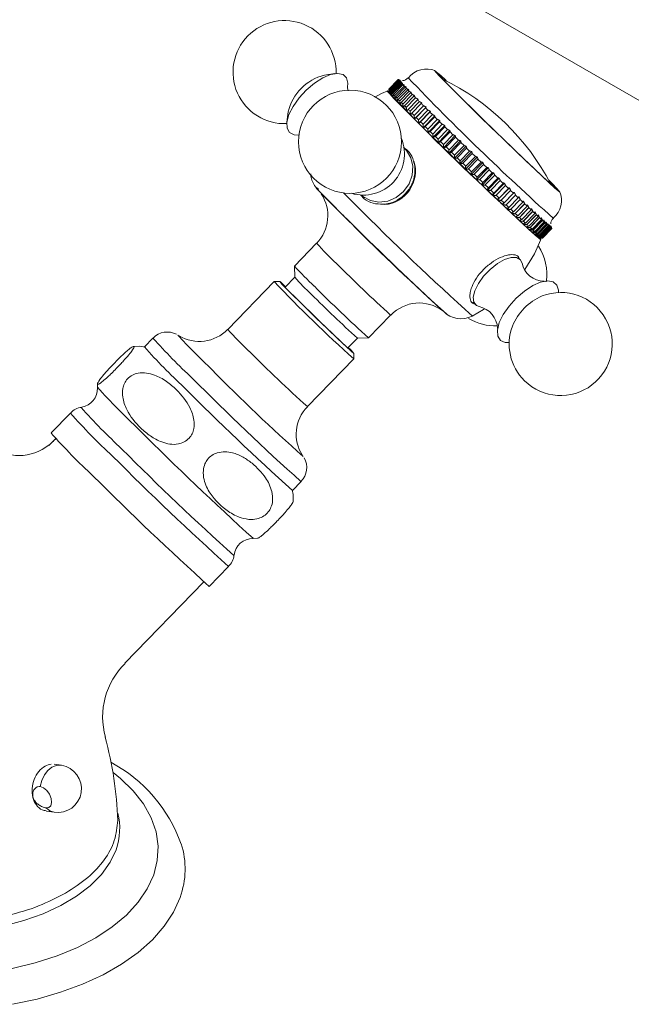
# Model space of a CAD drawing. Units: inches. Extents: x 87.8 to 118.8, y 14.7 to 47.6.
# Drawn here: x 110 to 113, y 38 to 42.9 of the extents above; entities that cross this region are included whole.
import ezdxf

# ---------------------------------------------------------------- set-up
doc = ezdxf.new("R2010")
doc.units = ezdxf.units.IN
doc.header["$LTSCALE"] = 2
doc.header["$MEASUREMENT"] = 0
doc.layers.get('0').update_dxf_attribs({"lineweight": 0})
doc.layers.add('A-PRODUCT', color=7, linetype='Continuous', lineweight=9)

# ---------------------------------------------------------------- blocks, each defined once
blk = doc.blocks.new('JUKM11 ISO')
at = {"layer": 'A-PRODUCT'}
for p, q in [((2.6714, 10.9245), (6.3777, 8.7849)), ((4.0415, 9.3948), (3.99, 9.3876)), ((4.3562, 9.3657), (4.3096, 9.3177)), ((4.3563, 9.3652), (4.3097, 9.3172)), ((4.3569, 9.3642), (4.3103, 9.3162)), ((4.358, 9.3627), (4.3114, 9.3147)), ((4.3114, 9.3147), (4.358, 9.3627)), ((4.3596, 9.3607), (4.313, 9.3127)), ((4.3617, 9.3583), (4.3151, 9.3102)), ((4.3151, 9.3102), (4.3617, 9.3583)), ((4.3644, 9.3553), (4.3178, 9.3072)), ((4.3675, 9.3518), (4.3209, 9.3038)), ((4.3209, 9.3038), (4.3675, 9.3518)), ((4.3712, 9.3479), (4.3246, 9.2998)), ((4.3287, 9.2954), (4.3753, 9.3435)), ((4.3753, 9.3434), (4.3287, 9.2953)), ((4.4063, 9.3738), (4.406, 9.3747)), ((4.3096, 9.3175), (4.3098, 9.3008)), ((4.38, 9.3386), (4.3334, 9.2905)), ((4.3851, 9.3332), (4.3385, 9.285)), ((4.3385, 9.2851), (4.3851, 9.3332)), ((4.3907, 9.3274), (4.3441, 9.2793)), ((4.3502, 9.273), (4.3968, 9.3211)), ((4.3969, 9.321), (4.3502, 9.2729)), ((4.4033, 9.3144), (4.3567, 9.2663)), ((4.4104, 9.3072), (4.3637, 9.259)), ((4.3638, 9.2591), (4.4104, 9.3072)), ((4.4177, 9.2997), (4.3712, 9.2516)), ((4.4258, 9.2916), (4.379, 9.2433)), ((4.3791, 9.2435), (4.4257, 9.2916)), ((4.4339, 9.2833), (4.3873, 9.2353)), ((4.4429, 9.2744), (4.3961, 9.2261)), ((4.3962, 9.2263), (4.4428, 9.2744)), ((4.4517, 9.2654), (4.4051, 9.2174)), ((4.4616, 9.2557), (4.4147, 9.2073)), ((4.4149, 9.2076), (4.4614, 9.2557)), ((4.4711, 9.246), (4.4245, 9.198)), ((4.4744, 9.249), (4.4714, 9.2458)), ((3.8097, 9.2046), (3.8034, 9.153)), ((4.4246, 9.1976), (4.4177, 9.1905)), ((4.4245, 9.198), (4.4351, 9.1875)), ((4.4817, 9.2356), (4.4348, 9.1872)), ((4.4351, 9.1875), (4.4816, 9.2355)), ((4.4946, 9.229), (4.4378, 9.1704)), ((4.4919, 9.2253), (4.4453, 9.1772)), ((4.4566, 9.166), (4.5032, 9.2141)), ((4.5161, 9.2077), (4.4593, 9.149)), ((4.5141, 9.2033), (4.4675, 9.1553)), ((4.4919, 9.2253), (4.5032, 9.2141)), ((4.5141, 9.2033), (4.5261, 9.1914)), ((4.4675, 9.1553), (4.4795, 9.1434)), ((4.4795, 9.1434), (4.5261, 9.1914)), ((4.5389, 9.1852), (4.4819, 9.1265)), ((4.5374, 9.1802), (4.4909, 9.1321)), ((4.5035, 9.1196), (4.5501, 9.1677)), ((4.5627, 9.1618), (4.5056, 9.1029)), ((4.5619, 9.1561), (4.5153, 9.108)), ((4.5374, 9.1802), (4.5501, 9.1677)), ((4.5619, 9.1561), (4.5752, 9.143)), ((4.4909, 9.1321), (4.5035, 9.1196)), ((4.5153, 9.108), (4.5286, 9.0949)), ((4.5286, 9.0949), (4.5752, 9.143)), ((4.5875, 9.1375), (4.5303, 9.0785)), ((4.5873, 9.1311), (4.5407, 9.083)), ((4.5546, 9.0694), (4.6012, 9.1175)), ((4.6131, 9.1124), (4.5559, 9.0533)), ((4.6135, 9.1054), (4.567, 9.0573)), ((4.5873, 9.1311), (4.6012, 9.1175)), ((4.6135, 9.1054), (4.6279, 9.0913)), ((4.5407, 9.083), (4.5546, 9.0694)), ((4.567, 9.0573), (4.5813, 9.0433)), ((4.5813, 9.0433), (4.6279, 9.0913)), ((4.6395, 9.0867), (4.5821, 9.0275)), ((4.6405, 9.079), (4.5939, 9.031)), ((4.6086, 9.0166), (4.6552, 9.0646)), ((4.6664, 9.0605), (4.6089, 9.0012)), ((4.6679, 9.0523), (4.6213, 9.0042)), ((4.6405, 9.079), (4.6552, 9.0646)), ((4.6679, 9.0523), (4.683, 9.0376)), ((4.4007, 9.0105), (4.3875, 9.0225)), ((4.5939, 9.031), (4.6086, 9.0166)), ((4.6213, 9.0042), (4.6364, 8.9895)), ((4.6936, 9.034), (4.6361, 8.9746)), ((4.6364, 8.9895), (4.683, 9.0376)), ((4.6957, 9.0252), (4.6491, 8.9771)), ((4.7212, 9.0074), (4.6635, 8.9478)), ((4.6645, 8.9622), (4.7111, 9.0103)), ((4.7238, 8.9979), (4.6772, 8.9499)), ((4.6957, 9.0252), (4.7111, 9.0103)), ((4.7238, 8.9979), (4.7393, 8.9829)), ((4.6491, 8.9771), (4.6645, 8.9622)), ((4.6772, 8.9499), (4.6927, 8.9348)), ((4.7488, 8.9807), (4.691, 8.921)), ((4.6927, 8.9348), (4.7393, 8.9829)), ((4.7519, 8.9707), (4.7054, 8.9226)), ((4.7764, 8.9541), (4.7185, 8.8943)), ((4.721, 8.9075), (4.7676, 8.9555)), ((4.7519, 8.9707), (4.7676, 8.9555)), ((4.7054, 8.9226), (4.721, 8.9075)), ((4.78, 8.9435), (4.7334, 8.8955)), ((4.8038, 8.9277), (4.7458, 8.8678)), ((4.7491, 8.8804), (4.7956, 8.9284)), ((4.8079, 8.9167), (4.7613, 8.8686)), ((4.8309, 8.9017), (4.7727, 8.8417)), ((4.7768, 8.8536), (4.8234, 8.9017)), ((4.78, 8.9435), (4.7956, 8.9284)), ((4.8079, 8.9167), (4.8234, 8.9017)), ((4.7334, 8.8955), (4.7491, 8.8804)), ((4.7613, 8.8686), (4.7768, 8.8536)), ((4.8353, 8.8902), (4.7887, 8.8422)), ((4.8575, 8.8763), (4.7992, 8.8162)), ((4.8041, 8.8274), (4.8507, 8.8754)), ((4.8623, 8.8643), (4.8157, 8.8163)), ((4.8834, 8.8516), (4.825, 8.7913)), ((4.8353, 8.8902), (4.8507, 8.8754)), ((4.8623, 8.8643), (4.8774, 8.8499)), ((4.7887, 8.8422), (4.8041, 8.8274)), ((4.8157, 8.8163), (4.8308, 8.8018)), ((4.8308, 8.8018), (4.8774, 8.8499)), ((4.8886, 8.8392), (4.842, 8.7911)), ((4.9085, 8.8277), (4.8501, 8.7674)), ((4.8568, 8.777), (4.9033, 8.8251)), ((4.914, 8.8149), (4.8674, 8.7668)), ((4.9327, 8.8047), (4.8742, 8.7443)), ((4.8818, 8.7532), (4.9284, 8.8012)), ((4.8886, 8.8392), (4.9033, 8.8251)), ((4.914, 8.8149), (4.9284, 8.8012)), ((4.1709, 8.791), (4.1858, 8.7748)), ((4.1753, 8.7898), (4.1884, 8.7778)), ((4.842, 8.7911), (4.8568, 8.777)), ((4.8501, 8.7674), (4.85, 8.7674)), ((4.8501, 8.7673), (4.8501, 8.7674)), ((4.8674, 8.7668), (4.8818, 8.7532)), ((4.9385, 8.7916), (4.8919, 8.7435)), ((4.9057, 8.7304), (4.9523, 8.7784)), ((4.9619, 8.7693), (4.9154, 8.7213)), ((4.9285, 8.7088), (4.9751, 8.7569)), ((4.9385, 8.7916), (4.9523, 8.7784)), ((4.9559, 8.7828), (4.9521, 8.7788)), ((4.9779, 8.762), (4.9742, 8.7582)), ((4.8742, 8.7443), (4.8742, 8.7444)), ((4.8744, 8.7442), (4.8742, 8.7443)), ((4.8919, 8.7435), (4.9057, 8.7304)), ((4.8974, 8.7224), (4.8973, 8.7224)), ((4.9052, 8.7304), (4.8974, 8.7224)), ((4.8976, 8.7221), (4.8974, 8.7224)), ((4.9265, 8.709), (4.9193, 8.7016)), ((4.9845, 8.7489), (4.9359, 8.6988)), ((4.9841, 8.7483), (4.9376, 8.7003)), ((4.95, 8.6885), (4.9966, 8.7366)), ((5.0052, 8.7295), (4.9566, 8.6793)), ((5.005, 8.7287), (4.9584, 8.6807)), ((4.9701, 8.6697), (5.0167, 8.7177)), ((5.0245, 8.7115), (4.9758, 8.6612)), ((5.0244, 8.7105), (4.9778, 8.6625)), ((4.9986, 8.7426), (4.9951, 8.739)), ((4.9193, 8.7016), (4.9193, 8.7016)), ((4.9197, 8.7013), (4.9193, 8.7016)), ((4.9465, 8.6889), (4.94, 8.6821)), ((4.94, 8.6821), (4.94, 8.6821)), ((4.9404, 8.6817), (4.94, 8.6821)), ((4.9597, 8.6636), (4.9593, 8.6641)), ((4.9887, 8.6524), (5.0352, 8.7004)), ((5.0422, 8.695), (4.9934, 8.6447)), ((5.0422, 8.6939), (4.9957, 8.6458)), ((5.0056, 8.6367), (5.0521, 8.6847)), ((5.0582, 8.6802), (5.0093, 8.6298)), ((5.0584, 8.6789), (5.0118, 8.6308)), ((5.0207, 8.6227), (5.0673, 8.6707)), ((5.0724, 8.6671), (5.0235, 8.6167)), ((5.0729, 8.6656), (5.0263, 8.6176)), ((5.0341, 8.6105), (5.0807, 8.6585)), ((5.0849, 8.6559), (5.0359, 8.6054)), ((4.9775, 8.647), (4.977, 8.6475)), ((4.9937, 8.632), (4.9932, 8.6325)), ((5.0082, 8.6187), (5.0077, 8.6191)), ((5.0209, 8.6071), (5.0204, 8.6075)), ((5.0855, 8.6542), (5.0389, 8.6061)), ((5.0456, 8.6001), (5.0922, 8.6482)), ((5.0954, 8.6465), (5.0464, 8.5959)), ((5.0961, 8.6446), (5.0496, 8.5966)), ((5.104, 8.639), (5.055, 8.5884)), ((5.0551, 8.5917), (5.1017, 8.6397)), ((5.1049, 8.6369), (5.0583, 8.5889)), ((5.1106, 8.6335), (5.0615, 8.5829)), ((5.0626, 8.5852), (5.1092, 8.6332)), ((5.1116, 8.6313), (5.065, 8.5832)), ((5.0681, 8.5807), (5.1147, 8.6288)), ((5.1163, 8.6276), (5.0697, 8.5795)), ((5.0715, 8.5782), (5.1181, 8.6263)), ((5.1189, 8.6259), (5.0723, 8.5778)), ((5.0729, 8.5778), (5.1195, 8.6259)), ((5.1151, 8.6299), (5.1144, 8.6292)), ((5.1176, 8.6284), (5.1171, 8.6279)), ((5.1194, 8.6262), (5.1193, 8.6261)), ((5.0317, 8.5974), (5.0313, 8.5978)), ((5.0406, 8.5896), (5.0403, 8.5899)), ((5.0475, 8.5837), (5.0473, 8.5839)), ((5.0524, 8.5797), (5.0523, 8.5798)), ((5.0553, 8.5777), (5.0553, 8.5778)), ((5.056, 8.5775), (5.0727, 8.5777)), ((5.0674, 8.5807), (5.066, 8.5793)), ((5.069, 8.5783), (5.0685, 8.5777)), ((3.9513, 8.5521), (3.8417, 8.439)), ((4.9608, 8.4724), (4.9519, 8.4811)), ((3.8417, 8.439), (3.8425, 8.3833)), ((3.7399, 8.3623), (3.5097, 8.1248)), ((3.7678, 8.3627), (3.7399, 8.3623)), ((3.8425, 8.3833), (3.7946, 8.3339)), ((4.7272, 8.2603), (4.7398, 8.2479)), ((4.2091, 8.0828), (4.3187, 8.1958)), ((3.1387, 8.0816), (3.0962, 8.0377)), ((3.263, 8.0958), (3.2634, 8.0956)), ((4.1055, 8.0324), (4.1535, 8.0819)), ((4.1534, 8.0819), (4.2091, 8.0828)), ((3.9054, 7.7412), (4.1356, 7.9786)), ((4.1356, 7.9787), (4.1352, 8.0065)), ((2.8631, 7.8543), (2.8637, 7.8329)), ((2.7283, 7.7091), (2.6324, 7.6102)), ((2.6209, 7.5485), (2.6585, 7.5841)), ((2.6557, 7.5834), (2.6258, 7.5525)), ((3.8838, 7.4941), (3.8841, 7.4937)), ((3.8312, 7.3252), (3.8737, 7.3691)), ((3.6342, 7.0864), (3.6575, 7.0872)), ((3.4182, 6.8483), (3.5141, 6.9473)), ((2.999, 6.4668), (3.3907, 6.8709)), ((2.684, 5.9601), (2.6482, 5.9657)), ((2.61, 5.7326), (2.6474, 5.7267))]:
    blk.add_line(p, q, dxfattribs=at)
at = {"layer": 'A-PRODUCT', "flags": 128}
for points in [[(4.1052, 9.3268), (4.1065, 9.3466), (4.0998, 9.3731), (4.0823, 9.3899), (4.0553, 9.3957), (4.0209, 9.3902), (3.9815, 9.3736), (3.9402, 9.3474), (3.8999, 9.3133), (3.8637, 9.2739), (3.8342, 9.2322), (3.8136, 9.1912), (3.8035, 9.1541), (3.8046, 9.1234), (3.8169, 9.1016), (3.8393, 9.0902), (3.8631, 9.0891)], [(5.1042, 8.8653), (5.1217, 8.8474), (5.1435, 8.8248), (5.1557, 8.8113), (5.158, 8.8074), (5.1504, 8.8132), (5.133, 8.8284), (5.1064, 8.8527), (5.0715, 8.8852), (5.0294, 8.9249), (4.9814, 8.9706), (4.9292, 9.0206), (4.8743, 9.0735), (4.8185, 9.1275), (4.7637, 9.181), (4.7116, 9.2321), (4.6638, 9.2792), (4.6219, 9.3209), (4.5873, 9.3557), (4.5611, 9.3827), (4.544, 9.4008), (4.5367, 9.4095), (4.5367, 9.4095)], [(5.1051, 8.8635), (5.1195, 8.8487), (5.1367, 8.8305), (5.144, 8.8218), (5.1412, 8.8229), (5.1284, 8.8337), (5.1061, 8.8538), (5.0749, 8.8827), (5.036, 8.9192), (4.9907, 8.9622), (4.9405, 9.0102), (4.8871, 9.0616), (4.8323, 9.1145), (4.7781, 9.1673), (4.7263, 9.2181), (4.6785, 9.2651), (4.6366, 9.3069), (4.6018, 9.3419), (4.5753, 9.3689), (4.5582, 9.3871), (4.5508, 9.3958), (4.5508, 9.3958)], [(4.107, 9.3088), (4.1054, 9.3149), (4.105, 9.3255), (4.1049, 9.3251)], [(4.3044, 9.3091), (4.273, 9.296), (4.2399, 9.2771)], [(4.5053, 9.1013), (4.4522, 9.1538), (4.4053, 9.2005), (4.366, 9.2401), (4.3353, 9.2714), (4.3142, 9.2937), (4.3031, 9.3063), (4.3023, 9.3089), (4.3098, 9.3033)], [(5.0585, 8.5775), (5.063, 8.5721), (5.0637, 8.5695), (5.0541, 8.577), (5.0343, 8.5944), (5.005, 8.6211), (4.9668, 8.6566), (4.921, 8.6997), (4.8686, 8.7494), (4.8112, 8.8043), (4.7503, 8.8628), (4.6875, 8.9235), (4.6246, 8.9845), (4.5633, 9.0443), (4.5053, 9.1013)], [(4.3875, 9.0225), (4.3968, 9.013), (4.4192, 8.9773), (4.4293, 8.9352), (4.4263, 8.8905), (4.4104, 8.8473), (4.3831, 8.8092), (4.3467, 8.7798), (4.3045, 8.7616), (4.2602, 8.7562), (4.2179, 8.7641), (4.1812, 8.7847), (4.1753, 8.7898)], [(3.9219, 8.8969), (3.9225, 8.8862), (3.928, 8.865), (3.9352, 8.8491), (3.941, 8.8392), (3.9455, 8.8329), (3.9504, 8.8267), (3.9576, 8.8184), (3.9768, 8.7979), (4.001, 8.773), (4.034, 8.7397), (4.0731, 8.7007), (4.115, 8.6592), (4.1246, 8.6498)], [(4.1206, 8.6533), (4.0717, 8.7017), (4.0292, 8.7441), (3.9945, 8.7791), (3.9687, 8.8057), (3.9527, 8.8229), (3.9469, 8.8302), (3.9516, 8.8274), (3.9598, 8.8205)], [(4.1253, 8.6491), (4.0778, 8.696), (4.0366, 8.7371), (4.0029, 8.7711), (3.978, 8.7968), (3.9624, 8.8135), (3.9568, 8.8206), (3.9587, 8.8199)], [(4.1449, 8.7426), (4.0911, 8.7958), (4.0845, 8.8023)], [(4.9848, 8.4219), (5.0323, 8.4996), (5.0645, 8.5706)], [(4.7365, 8.3168), (4.7542, 8.3526), (4.7805, 8.389), (4.8129, 8.4229), (4.8487, 8.4513), (4.8846, 8.4715), (4.9174, 8.4818), (4.9443, 8.4814), (4.9629, 8.4701), (4.9704, 8.4546)], [(3.7974, 8.3368), (3.7841, 8.349), (3.7711, 8.3604), (3.7678, 8.3623), (3.7744, 8.3546), (3.7906, 8.3378), (3.8154, 8.3127), (3.8476, 8.2807), (3.8853, 8.2435), (3.9267, 8.2031), (3.9693, 8.1618), (4.011, 8.1216), (4.0495, 8.0849), (4.0827, 8.0535), (4.1088, 8.0292), (4.1264, 8.0133), (4.1346, 8.0066), (4.133, 8.0095), (4.1215, 8.0219), (4.1084, 8.0354)], [(4.8582, 8.1581), (4.8779, 8.1989), (4.9068, 8.2406), (4.9425, 8.2803), (4.9826, 8.3149), (5.024, 8.3419), (5.0636, 8.3593), (5.0986, 8.3658), (5.1262, 8.3609), (5.1446, 8.345), (5.1522, 8.3193), (5.1522, 8.3078)], [(4.1083, 8.0353), (4.1207, 8.0225), (4.1311, 8.0112), (4.131, 8.0099), (4.1205, 8.0188), (4.1002, 8.0373), (4.0713, 8.0644), (4.0354, 8.0985), (3.9946, 8.1375), (3.9513, 8.1793), (3.908, 8.2214), (3.8672, 8.2614), (3.8313, 8.2969), (3.8024, 8.3259), (3.7822, 8.3467), (3.7718, 8.358), (3.7718, 8.3593), (3.7823, 8.3504), (3.7973, 8.3367)], [(4.7582, 8.2385), (4.7458, 8.2433), (4.7321, 8.2596), (4.7289, 8.2848), (4.7365, 8.3168)], [(4.7231, 8.1906), (4.7798, 8.2228), (4.7856, 8.2272)], [(4.9072, 8.0591), (4.8874, 8.0598), (4.8642, 8.0703), (4.8511, 8.0913), (4.849, 8.1213), (4.8582, 8.1581)], [(3.4285, 7.9266), (3.3817, 7.9729), (3.341, 8.0134), (3.3079, 8.0469), (3.2832, 8.0723), (3.2679, 8.0888), (3.2623, 8.0958), (3.263, 8.0958)], [(3.1018, 8.036), (3.0695, 8.041), (3.042, 8.0396)], [(2.6219, 7.5494), (2.6224, 7.5499), (2.6208, 7.5487)], [(3.8353, 7.2718), (3.8347, 7.3044), (3.83, 7.3283)], [(2.5791, 5.8552), (2.5865, 5.8851), (2.5992, 5.9121), (2.6165, 5.9344), (2.6371, 5.9505), (2.6597, 5.9594), (2.6827, 5.9603), (2.684, 5.9601)], [(2.9402, 5.9237), (2.9766, 5.8946), (3.0404, 5.8331), (3.0916, 5.7679), (3.1295, 5.6997), (3.1538, 5.6295), (3.164, 5.5581), (3.1601, 5.4865), (3.1421, 5.4157)], [(2.6077, 5.7481), (2.6216, 5.7498), (2.6312, 5.7594), (2.6351, 5.7755), (2.6326, 5.7955), (2.6242, 5.8165), (2.611, 5.8352), (2.5952, 5.8488), (2.5791, 5.8552)], [(2.6474, 5.7267), (2.6269, 5.7336), (2.6077, 5.7481)], [(3.1421, 5.4157), (3.1102, 5.3465), (3.0648, 5.2798), (3.0066, 5.2166), (2.9362, 5.1576), (2.8547, 5.1036), (2.7631, 5.0553), (2.6625, 5.0134), (2.5542, 4.9784), (2.4398, 4.9507)], [(3.2732, 5.3036), (3.2403, 5.2311), (3.1942, 5.161), (3.1355, 5.0941), (3.0647, 5.0312), (2.9828, 4.973), (2.8907, 4.9201), (2.7893, 4.8732), (2.6798, 4.8328), (2.5636, 4.7993), (2.4418, 4.7732)], [(2.955, 5.5409), (2.9255, 5.4782), (2.8826, 5.4182), (2.827, 5.3618), (2.7596, 5.3098), (2.6814, 5.2631), (2.5937, 5.2224), (2.4979, 5.1885), (2.3954, 5.1617), (2.288, 5.1425), (2.1772, 5.1313), (2.0648, 5.1281), (1.9527, 5.1331), (1.8425, 5.1462), (1.7361, 5.1672), (1.635, 5.1957), (1.5409, 5.2313), (1.4553, 5.2734), (1.3795, 5.3213), (1.3147, 5.3744), (1.262, 5.4318), (1.2221, 5.4925), (1.1957, 5.5556), (1.1858, 5.5986)]]:
    blk.add_lwpolyline(points, dxfattribs=at)
at = {"layer": 'A-PRODUCT'}
blk.add_circle((4.1169, 9.0562), 0.2559, dxfattribs=at)
for centre, radius, start, end in [((3.792, 9.4023), 0.2559, 358.4549, 272.425), ((4.4966, 9.3037), 0.114, 66.8911, 141.9856), ((4.2674, 9.04), 0.4573, 44.0442, 53.9121), ((4.3354, 9.0994), 0.3664, 45.0575, 53.987), ((4.0514, 9.1468), 0.2485, 104.3237, 166.5561), ((4.3567, 9.3655), 0.000539, 160.8467, 214.7107), ((4.3806, 9.3806), 0.0288, 214.6877, 218.3539), ((4.4802, 9.4622), 0.1576, 220.0596, 221.2447), ((4.7164, 9.6723), 0.4737, 222.0066, 222.5715), ((5.1222, 10.0482), 1.0269, 222.9992, 223.3376), ((4.3791, 9.3934), 0.0326, 266.8675, 323.8604), ((13.8228, 18.3745), 13.0262, 223.70672, 228.12008), ((4.0549, 8.2913), 1.196, 27.6465, 64.1316), ((4.3101, 9.3175), 0.000538, 160.7867, 214.7706), ((13.434, 18.0003), 12.6068, 223.63492, 227.08583), ((4.3338, 9.3324), 0.0286, 214.6685, 218.3631), ((4.4354, 9.4157), 0.16, 220.0683, 221.2359), ((4.6698, 9.6243), 0.4737, 222.0066, 222.5715), ((5.0756, 10.0002), 1.0269, 222.9992, 223.3376), ((5.6897, 10.5827), 1.8733, 223.6127, 223.8401), ((5.7746, 10.6673), 1.9263, 223.6145, 223.8357), ((6.559, 11.4233), 3.0157, 224.0278, 224.1946), ((7.6605, 12.4968), 4.5538, 224.3343, 224.4612), ((8.8851, 13.7004), 6.2709, 224.56917, 224.67297), ((6.5124, 11.3752), 3.0157, 224.0278, 224.1946), ((7.472, 12.3098), 4.3552, 224.3314, 224.4641), ((8.8401, 13.6539), 6.273, 224.56918, 224.67295), ((10.818, 15.6145), 8.9912, 224.76161, 224.84182), ((12.2704, 17.0613), 11.0412, 224.91636, 224.98777), ((14.4097, 19.2023), 14.0677, 225.0509, 225.11151), ((10.8656, 15.66), 9.1238, 224.76219, 224.84123), ((12.5089, 17.2978), 11.4439, 224.91761, 224.98652), ((15.5263, 20.3217), 15.7159, 225.16366, 225.22176), ((4.1834, 8.9955), 0.204, 253.0532, 22.2171), ((4.275, 8.9108), 0.1669, 275.2165, 16.958), ((5.0559, 8.7634), 0.1114, 308.8382, 25.1188), ((3.8117, 8.6889), 0.1952, 315.4431, 33.6472), ((20.0443, 24.694), 22.0118, 226.34838, 226.43485), ((16.4632, 20.911), 16.7242, 226.55153, 226.61374), ((11.1776, 15.8521), 10.0807, 224.95866, 225.44731), ((14.2458, 18.7796), 14.2397, 224.81828, 228.04172), ((18.1267, 22.6775), 19.2292, 226.43504, 226.52917), ((16.3177, 20.7694), 16.5999, 226.53084, 226.63373), ((16.7792, 21.2461), 17.2517, 226.55252, 226.61283), ((14.9333, 19.2917), 14.4965, 226.66093, 226.72874), ((13.2441, 17.4981), 12.0326, 226.78569, 226.86207), ((10.9337, 15.0309), 8.6526, 226.92533, 227.02345), ((14.3717, 18.7094), 13.7661, 226.6367, 226.75277), ((14.5266, 18.8616), 13.9715, 226.65961, 226.72997), ((12.4182, 16.6325), 10.9148, 226.75573, 226.89133), ((13.083, 17.3282), 11.8654, 226.78578, 226.86323), ((10.7432, 14.8427), 8.4634, 226.89397, 227.05413), ((11.173, 15.2892), 9.0716, 226.92759, 227.02119), ((9.3691, 13.3491), 6.3556, 227.09372, 227.2154), ((8.3378, 12.2337), 4.8364, 227.308, 227.4511), ((7.0964, 10.8792), 2.9991, 227.5666, 227.7689), ((5.1483, 8.6491), 0.0343, 127.7812, 181.2544), ((11.466, 15.9076), 10.3237, 224.64293, 228.28935), ((15.208, 19.7921), 15.716, 225.15521, 227.43187), ((9.3682, 13.3652), 6.4451, 227.05958, 227.2496), ((8.0376, 11.9257), 4.4848, 227.2575, 227.5002), ((9.6119, 13.6132), 6.7812, 227.09851, 227.21255), ((7.0311, 10.827), 2.9948, 227.5078, 227.8242), ((8.2931, 12.1877), 4.8393, 227.308, 227.451), ((6.2377, 9.9507), 1.8127, 227.8328, 228.2754), ((7.0855, 10.8703), 3.0521, 227.5684, 227.7671), ((6.3045, 10.0077), 1.8885, 227.9184, 228.1919), ((6.367, 10.0735), 1.9123, 227.9201, 228.1902), ((5.7655, 9.3987), 1.0083, 228.4049, 228.8244), ((5.4055, 8.9846), 0.4596, 229.1517, 229.8617), ((5.211, 8.7516), 0.1561, 230.4383, 231.8964), ((5.1326, 8.6493), 0.0272, 233.0967, 237.785), ((5.1192, 8.6262), 0.000451, 228.7754, 305.8348), ((5.6981, 9.345), 1.0015, 228.288, 228.9406), ((5.3398, 8.9332), 0.4557, 228.9533, 230.0558), ((5.1447, 8.6995), 0.1512, 230.0138, 232.3239), ((5.7333, 9.3669), 1.03, 228.4093, 228.8199), ((5.0686, 8.6002), 0.0261, 231.693, 239.1768), ((5.0562, 8.5791), 0.00164, 237.4267, 263.0472), ((5.3617, 8.9398), 0.4639, 229.1549, 229.8585), ((5.1636, 8.7025), 0.1547, 230.4345, 231.9056), ((5.086, 8.6012), 0.0271, 233.0889, 237.7928), ((5.0726, 8.5782), 0.000451, 228.865, 305.7397), ((5.1095, 9.5899), 1.5552, 221.8624, 227.0299), ((4.8382, 8.3983), 0.2559, 351.573, 33.1664), ((5.0017, 9.4787), 1.5578, 221.8678, 227.0265), ((8.7474, 13.1214), 6.6238, 224.82512, 228.04042), ((5.0817, 8.477), 0.1131, 192.0207, 269.6241), ((8.4868, 12.8629), 6.5412, 223.47469, 228.30343), ((4.7127, 9.1545), 1.1627, 221.548, 227.3956), ((8.636, 13.0064), 6.6211, 224.82468, 228.04128), ((7.8667, 12.2126), 5.5544, 224.8015, 228.0457), ((5.1832, 8.0323), 0.282, 113.5238, 157.246), ((5.1631, 8.0522), 0.2559, 225.4399, 111.1595), ((4.4601, 8.0622), 0.1936, 52.7277, 136.5003), ((4.7331, 8.1237), 0.1171, 2.8237, 77.6994), ((4.6675, 8.2978), 0.1205, 224.8961, 297.3115), ((4.8382, 8.3983), 0.2559, 238.8995, 272.4162), ((3.3687, 8.2601), 0.1952, 238.9465, 316.0273), ((4.8137, 9.2981), 1.7542, 221.9794, 226.9129), ((5.1631, 8.0522), 0.2559, 159.7204, 225.4399), ((5.243, 9.9492), 2.8136, 221.5907, 227.3036), ((3.2095, 8.0149), 0.0967, 61.8305, 136.2236), ((5.2006, 9.9054), 2.8137, 221.5907, 227.3035), ((8.1087, 12.4505), 6.3123, 224.61602, 228.24965), ((10.4802, 14.8921), 9.9118, 224.64779, 228.28096), ((12.4225, 16.8959), 12.8002, 224.76924, 228.09695), ((2.7692, 7.8312), 0.0936, 280.0925, 1.5516), ((5.2712, 9.9948), 3.2333, 221.8516, 227.0966), ((12.3821, 16.8542), 12.8031, 224.76952, 228.09646), ((2.7892, 7.6614), 0.0762, 92.7832, 142.4808), ((4.8838, 9.5951), 2.8052, 221.4682, 227.3861), ((4.0444, 7.6043), 0.1946, 135.6293, 212.7892), ((5.0637, 9.7899), 3.128, 221.7002, 227.1945), ((4.9669, 9.6901), 3.1267, 221.6988, 227.1954), ((13.102, 17.6003), 14.1463, 224.83391, 228.01141), ((2.4732, 7.7357), 0.2375, 231.7916, 309.0999), ((12.2436, 16.7102), 13.0382, 224.75291, 228.12721), ((12.9023, 17.3938), 14.0452, 224.8117, 228.05436), ((3.8091, 7.438), 0.0931, 313.0627, 31.4274), ((12.8073, 17.2958), 14.0465, 224.81182, 228.05418), ((3.6323, 6.995), 0.0906, 88.1656, 175.0827), ((3.4642, 7.0066), 0.0761, 309.9836, 357.3544), ((3.263, 6.1999), 0.3743, 134.6105, 195.4859), ((1.1908, 5.6287), 1.7738, 1.8574, 15.395), ((2.5849, 5.3264), 0.7342, 19.2889, 62.028), ((2.6657, 5.8434), 0.1181, 261.0781, 81.0781), ((2.6693, 5.6449), 0.3041, 339.9923, 14.735), ((2.8826, 5.4455), 0.4156, 340.0337, 17.3431)]:
    blk.add_arc(centre, radius, start, end, dxfattribs=at)
for points in [[(4.3567, 9.3657), (4.3663, 9.3617)], [(4.3567, 9.3657), (4.3567, 9.3657)], [(4.358, 9.3627), (4.3686, 9.3579)], [(4.3596, 9.3607), (4.3596, 9.3607)], [(4.3686, 9.3579), (4.3596, 9.3607)], [(4.3617, 9.3583), (4.3728, 9.353)], [(4.3617, 9.3583), (4.3617, 9.3583)], [(4.3644, 9.3553), (4.3644, 9.3553)], [(4.3728, 9.353), (4.3644, 9.3553)], [(4.3675, 9.3518), (4.379, 9.3462)], [(4.3675, 9.3518), (4.3675, 9.3518)], [(4.3712, 9.3479), (4.3712, 9.3479)], [(4.379, 9.3462), (4.3712, 9.3479)], [(4.3753, 9.3435), (4.3753, 9.3434)], [(4.3753, 9.3434), (4.3872, 9.3375)], [(4.3101, 9.3027), (4.3097, 9.3172)], [(4.3103, 9.3162), (4.3101, 9.3027)], [(4.3123, 9.2998), (4.3114, 9.3147)], [(4.313, 9.3127), (4.3123, 9.2998)], [(4.3165, 9.2949), (4.3151, 9.3102)], [(4.3178, 9.3072), (4.3165, 9.2949)], [(4.3227, 9.2881), (4.3209, 9.3038)], [(4.3246, 9.2998), (4.3227, 9.2881)], [(4.3287, 9.2953), (4.3287, 9.2954)], [(4.3308, 9.2793), (4.3287, 9.2953)], [(4.3334, 9.2904), (4.3308, 9.2793)], [(4.3334, 9.2905), (4.3334, 9.2904)], [(4.38, 9.3385), (4.38, 9.3386)], [(4.3872, 9.3375), (4.38, 9.3385)], [(4.3851, 9.3332), (4.3973, 9.327)], [(4.3851, 9.3332), (4.3851, 9.3332)], [(4.3908, 9.3273), (4.3907, 9.3274)], [(4.3973, 9.327), (4.3908, 9.3273)], [(4.3968, 9.3211), (4.3969, 9.321)], [(4.3969, 9.321), (4.4093, 9.3146)], [(4.4035, 9.3143), (4.4033, 9.3144)], [(4.4093, 9.3146), (4.4035, 9.3143)], [(4.4104, 9.3072), (4.423, 9.3006)], [(4.4104, 9.3072), (4.4104, 9.3072)], [(4.418, 9.2995), (4.4177, 9.2997)], [(4.423, 9.3006), (4.418, 9.2995)], [(4.4257, 9.2916), (4.4258, 9.2916)], [(4.4258, 9.2916), (4.4386, 9.2849)], [(4.3385, 9.285), (4.3385, 9.2851)], [(4.3409, 9.2688), (4.3385, 9.285)], [(4.3441, 9.2792), (4.3409, 9.2688)], [(4.3441, 9.2793), (4.3441, 9.2792)], [(4.3502, 9.2729), (4.3502, 9.273)], [(4.3528, 9.2564), (4.3502, 9.2729)], [(4.3568, 9.2661), (4.3528, 9.2564)], [(4.3567, 9.2663), (4.3568, 9.2661)], [(4.3637, 9.259), (4.3638, 9.2591)], [(4.3665, 9.2423), (4.3637, 9.259)], [(4.3712, 9.2513), (4.3665, 9.2423)], [(4.3712, 9.2516), (4.3712, 9.2513)], [(4.379, 9.2433), (4.3791, 9.2435)], [(4.382, 9.2266), (4.379, 9.2433)], [(4.4342, 9.2832), (4.4339, 9.2833)], [(4.4386, 9.2849), (4.4342, 9.2832)], [(4.4428, 9.2744), (4.4429, 9.2744)], [(4.4429, 9.2744), (4.4557, 9.2677)], [(4.4521, 9.2652), (4.4517, 9.2654)], [(4.4557, 9.2677), (4.4521, 9.2652)], [(4.4614, 9.2557), (4.4616, 9.2557)], [(4.4616, 9.2557), (4.4744, 9.249)], [(4.4715, 9.2458), (4.4711, 9.246)], [(4.4744, 9.249), (4.4715, 9.2458)], [(4.3874, 9.2349), (4.382, 9.2266)], [(4.3873, 9.2353), (4.3874, 9.2349)], [(4.3961, 9.2261), (4.3962, 9.2263)], [(4.3991, 9.2093), (4.3961, 9.2261)], [(4.4052, 9.2169), (4.3991, 9.2093)], [(4.4051, 9.2174), (4.4052, 9.2169)], [(4.4147, 9.2073), (4.4149, 9.2076)], [(4.4177, 9.1905), (4.4147, 9.2073)], [(4.4246, 9.1974), (4.4177, 9.1905)], [(4.4245, 9.198), (4.4246, 9.1974)], [(4.4816, 9.2355), (4.4817, 9.2356)], [(4.4817, 9.2356), (4.4946, 9.229)], [(4.4924, 9.225), (4.4919, 9.2253)], [(4.4946, 9.229), (4.4924, 9.225)], [(4.5032, 9.2141), (4.5033, 9.2142)], [(4.5033, 9.2142), (4.5161, 9.2077)], [(4.5146, 9.203), (4.5141, 9.2033)], [(4.5161, 9.2077), (4.5146, 9.203)], [(4.4348, 9.1872), (4.4351, 9.1875)], [(4.4378, 9.1704), (4.4348, 9.1872)], [(4.4454, 9.1765), (4.4378, 9.1704)], [(4.4453, 9.1772), (4.4454, 9.1765)], [(4.4563, 9.1657), (4.4566, 9.166)], [(4.4593, 9.149), (4.4563, 9.1657)], [(4.4676, 9.1544), (4.4593, 9.149)], [(4.4675, 9.1553), (4.4676, 9.1544)], [(4.4791, 9.143), (4.4795, 9.1434)], [(4.5261, 9.1914), (4.5262, 9.1916)], [(4.5262, 9.1916), (4.5389, 9.1852)], [(4.5381, 9.1798), (4.5374, 9.1802)], [(4.5389, 9.1852), (4.5381, 9.1798)], [(4.5501, 9.1677), (4.5502, 9.1679)], [(4.5502, 9.1679), (4.5627, 9.1618)], [(4.5626, 9.1557), (4.5619, 9.1561)], [(4.5627, 9.1618), (4.5626, 9.1557)], [(4.4819, 9.1265), (4.4791, 9.143)], [(4.491, 9.1312), (4.4819, 9.1265)], [(4.4909, 9.1321), (4.491, 9.1312)], [(4.503, 9.1193), (4.5035, 9.1196)], [(4.5056, 9.1029), (4.503, 9.1193)], [(4.5154, 9.107), (4.5056, 9.1029)], [(4.5153, 9.108), (4.5154, 9.107)], [(4.5279, 9.0946), (4.5286, 9.0949)], [(4.5303, 9.0785), (4.5279, 9.0946)], [(4.5752, 9.1433), (4.5875, 9.1375)], [(4.5752, 9.143), (4.5752, 9.1433)], [(4.5881, 9.1306), (4.5873, 9.1311)], [(4.5875, 9.1375), (4.5881, 9.1306)], [(4.6011, 9.1179), (4.6131, 9.1124)], [(4.6012, 9.1175), (4.6011, 9.1179)], [(4.6131, 9.1124), (4.6144, 9.1049)], [(4.6144, 9.1049), (4.6135, 9.1054)], [(4.5408, 9.0819), (4.5303, 9.0785)], [(4.5407, 9.083), (4.5408, 9.0819)], [(4.5538, 9.0691), (4.5546, 9.0694)], [(4.5559, 9.0533), (4.5538, 9.0691)], [(4.567, 9.056), (4.5559, 9.0533)], [(4.567, 9.0573), (4.567, 9.056)], [(4.6277, 9.0918), (4.6395, 9.0867)], [(4.6279, 9.0913), (4.6277, 9.0918)], [(4.6395, 9.0867), (4.6414, 9.0786)], [(4.6414, 9.0786), (4.6405, 9.079)], [(4.655, 9.0653), (4.6664, 9.0605)], [(4.6552, 9.0646), (4.655, 9.0653)], [(4.6664, 9.0605), (4.6688, 9.0518)], [(4.6688, 9.0518), (4.6679, 9.0523)], [(4.5803, 9.043), (4.5813, 9.0433)], [(4.5821, 9.0275), (4.5803, 9.043)], [(4.5939, 9.0296), (4.5821, 9.0275)], [(4.5939, 9.031), (4.5939, 9.0296)], [(4.6075, 9.0163), (4.6086, 9.0166)], [(4.6089, 9.0012), (4.6075, 9.0163)], [(4.6213, 9.0027), (4.6089, 9.0012)], [(4.6213, 9.0042), (4.6213, 9.0027)], [(4.6827, 9.0383), (4.6936, 9.034)], [(4.683, 9.0376), (4.6827, 9.0383)], [(4.6936, 9.034), (4.6967, 9.0247)], [(4.6967, 9.0247), (4.6957, 9.0252)], [(4.7107, 9.0112), (4.7212, 9.0074)], [(4.7111, 9.0103), (4.7107, 9.0112)], [(4.7212, 9.0074), (4.7248, 8.9975)], [(4.7248, 8.9975), (4.7238, 8.9979)], [(4.6351, 8.9892), (4.6364, 8.9895)], [(4.6361, 8.9746), (4.6351, 8.9892)], [(4.6491, 8.9756), (4.6361, 8.9746)], [(4.6491, 8.9771), (4.6491, 8.9756)], [(4.663, 8.962), (4.6645, 8.9622)], [(4.6635, 8.9478), (4.663, 8.962)], [(4.6771, 8.9482), (4.6635, 8.9478)], [(4.6772, 8.9499), (4.6771, 8.9482)], [(4.7388, 8.9839), (4.7488, 8.9807)], [(4.7393, 8.9829), (4.7388, 8.9839)], [(4.7488, 8.9807), (4.7529, 8.9702)], [(4.7529, 8.9702), (4.7519, 8.9707)], [(4.7669, 8.9567), (4.7764, 8.9541)], [(4.7676, 8.9555), (4.7669, 8.9567)], [(4.7764, 8.9541), (4.781, 8.9431)], [(4.691, 8.9346), (4.6927, 8.9348)], [(4.691, 8.921), (4.691, 8.9346)], [(4.7051, 8.9209), (4.691, 8.921)], [(4.7054, 8.9226), (4.7051, 8.9209)], [(4.7185, 8.8943), (4.7191, 8.9074)], [(4.7191, 8.9074), (4.721, 8.9075)], [(4.781, 8.9431), (4.78, 8.9435)], [(4.7949, 8.9298), (4.8038, 8.9277)], [(4.7956, 8.9284), (4.7949, 8.9298)], [(4.8038, 8.9277), (4.8088, 8.9163)], [(4.8088, 8.9163), (4.8079, 8.9167)], [(4.8226, 8.9032), (4.8309, 8.9017)], [(4.8234, 8.9017), (4.8226, 8.9032)], [(4.8309, 8.9017), (4.8363, 8.89)], [(4.7331, 8.8937), (4.7185, 8.8943)], [(4.7334, 8.8955), (4.7331, 8.8937)], [(4.7458, 8.8678), (4.747, 8.8803)], [(4.7608, 8.8668), (4.7458, 8.8678)], [(4.747, 8.8803), (4.7491, 8.8804)], [(4.7613, 8.8686), (4.7608, 8.8668)], [(4.7727, 8.8417), (4.7745, 8.8536)], [(4.7745, 8.8536), (4.7768, 8.8536)], [(4.8363, 8.89), (4.8353, 8.8902)], [(4.8497, 8.8771), (4.8575, 8.8763)], [(4.8507, 8.8754), (4.8497, 8.8771)], [(4.8575, 8.8763), (4.8632, 8.8642)], [(4.8632, 8.8642), (4.8623, 8.8643)], [(4.8763, 8.8517), (4.8834, 8.8516)], [(4.8774, 8.8499), (4.8763, 8.8517)], [(4.8834, 8.8516), (4.8894, 8.8392)], [(4.7882, 8.8404), (4.7727, 8.8417)], [(4.7887, 8.8422), (4.7882, 8.8404)], [(4.7992, 8.8162), (4.8016, 8.8274)], [(4.815, 8.8145), (4.7992, 8.8162)], [(4.8016, 8.8274), (4.8041, 8.8274)], [(4.8157, 8.8163), (4.815, 8.8145)], [(4.825, 8.7913), (4.8281, 8.8019)], [(4.8281, 8.8019), (4.8308, 8.8018)], [(4.8894, 8.8392), (4.8886, 8.8392)], [(4.9021, 8.827), (4.9085, 8.8277)], [(4.9033, 8.8251), (4.9021, 8.827)], [(4.9085, 8.8277), (4.9147, 8.815)], [(4.9147, 8.815), (4.914, 8.8149)], [(4.927, 8.8033), (4.9327, 8.8047)], [(4.9284, 8.8012), (4.927, 8.8033)], [(4.9327, 8.8047), (4.9391, 8.7918)], [(4.8411, 8.7894), (4.825, 8.7913)], [(4.842, 8.7911), (4.8411, 8.7894)], [(4.85, 8.7674), (4.8538, 8.7772)], [(4.8664, 8.7651), (4.8501, 8.7673)], [(4.8538, 8.7772), (4.8568, 8.777)], [(4.8674, 8.7668), (4.8664, 8.7651)], [(4.8742, 8.7444), (4.8786, 8.7534)], [(4.8786, 8.7534), (4.8818, 8.7532)], [(4.9391, 8.7918), (4.9385, 8.7916)], [(4.9509, 8.7807), (4.9559, 8.7828)], [(4.9523, 8.7784), (4.9509, 8.7807)], [(4.9559, 8.7828), (4.9624, 8.7698)], [(4.9624, 8.7698), (4.9619, 8.7693)], [(4.9736, 8.7592), (4.9779, 8.762)], [(4.9751, 8.7569), (4.9736, 8.7592)], [(4.9779, 8.762), (4.9845, 8.7489)], [(4.8907, 8.7419), (4.8744, 8.7442)], [(4.8919, 8.7435), (4.8907, 8.7419)], [(4.8973, 8.7224), (4.9024, 8.7307)], [(4.9139, 8.7197), (4.8976, 8.7221)], [(4.9024, 8.7307), (4.9057, 8.7304)], [(4.9154, 8.7213), (4.9139, 8.7197)], [(4.9193, 8.7016), (4.925, 8.7091)], [(4.925, 8.7091), (4.9285, 8.7088)], [(4.9845, 8.7489), (4.9841, 8.7483)], [(4.995, 8.7391), (4.9986, 8.7426)], [(4.9966, 8.7366), (4.995, 8.7391)], [(4.9986, 8.7426), (5.0052, 8.7295)], [(5.0052, 8.7295), (5.005, 8.7287)], [(5.015, 8.7203), (5.0179, 8.7246)], [(5.0167, 8.7177), (5.015, 8.7203)], [(5.0179, 8.7246), (5.0245, 8.7115)], [(5.0245, 8.7115), (5.0244, 8.7105)], [(5.0335, 8.7031), (5.0356, 8.7081)], [(5.0356, 8.7081), (5.0422, 8.695)], [(4.9359, 8.6988), (4.9197, 8.7013)], [(4.9376, 8.7003), (4.9359, 8.6988)], [(4.94, 8.6821), (4.9464, 8.6889)], [(4.9566, 8.6793), (4.9404, 8.6817)], [(4.9464, 8.6889), (4.95, 8.6885)], [(4.9584, 8.6807), (4.9566, 8.6793)], [(4.9592, 8.6641), (4.9663, 8.6701)], [(4.9758, 8.6612), (4.9597, 8.6636)], [(4.9663, 8.6701), (4.9701, 8.6697)], [(4.9778, 8.6625), (4.9758, 8.6612)], [(5.0352, 8.7004), (5.0335, 8.7031)], [(5.0422, 8.695), (5.0422, 8.6939)], [(5.0504, 8.6874), (5.0518, 8.6932)], [(5.0521, 8.6847), (5.0504, 8.6874)], [(5.0518, 8.6932), (5.0582, 8.6802)], [(5.0582, 8.6802), (5.0584, 8.6789)], [(5.0655, 8.6735), (5.0662, 8.6799)], [(5.0673, 8.6707), (5.0655, 8.6735)], [(5.0662, 8.6799), (5.0724, 8.6671)], [(5.0724, 8.6671), (5.0729, 8.6656)], [(5.0789, 8.6684), (5.0849, 8.6559)], [(5.0789, 8.6613), (5.0789, 8.6684)], [(5.0807, 8.6585), (5.0789, 8.6613)], [(5.0849, 8.6559), (5.0855, 8.6542)], [(5.0897, 8.6587), (5.0954, 8.6465)], [(5.0904, 8.651), (5.0897, 8.6587)], [(4.977, 8.6475), (4.9847, 8.6528)], [(4.9934, 8.6447), (4.9775, 8.647)], [(4.9847, 8.6528), (4.9887, 8.6524)], [(4.9932, 8.6324), (5.0015, 8.6371)], [(4.9957, 8.6458), (4.9934, 8.6447)], [(5.0093, 8.6298), (4.9937, 8.632)], [(5.0015, 8.6371), (5.0056, 8.6367)], [(5.0077, 8.6191), (5.0166, 8.6231)], [(5.0235, 8.6167), (5.0082, 8.6187)], [(5.0118, 8.6308), (5.0093, 8.6298)], [(5.0166, 8.6231), (5.0207, 8.6227)], [(5.0204, 8.6075), (5.0299, 8.6108)], [(5.0359, 8.6054), (5.0209, 8.6071)], [(5.0263, 8.6176), (5.0235, 8.6167)], [(5.0299, 8.6108), (5.0341, 8.6105)], [(5.0389, 8.6061), (5.0359, 8.6054)], [(5.0922, 8.6482), (5.0904, 8.651)], [(5.0954, 8.6465), (5.0961, 8.6446)], [(5.0986, 8.6509), (5.104, 8.639)], [(5.0999, 8.6425), (5.0986, 8.6509)], [(5.1017, 8.6397), (5.0999, 8.6425)], [(5.104, 8.639), (5.1049, 8.6369)], [(5.1056, 8.645), (5.1106, 8.6335)], [(5.1075, 8.636), (5.1056, 8.645)], [(5.1092, 8.6332), (5.1075, 8.636)], [(5.1105, 8.641), (5.1151, 8.6299)], [(5.1131, 8.6314), (5.1105, 8.641)], [(5.1106, 8.6335), (5.1116, 8.6313)], [(5.1147, 8.6288), (5.1131, 8.6314)], [(5.1144, 8.639), (5.1179, 8.6288)], [(5.1151, 8.6299), (5.1163, 8.6276)], [(5.1181, 8.6263), (5.1166, 8.6289)], [(5.1176, 8.6284), (5.1189, 8.6259)], [(5.1179, 8.6288), (5.1194, 8.6262)], [(5.1195, 8.6259), (5.118, 8.6283)], [(5.0313, 8.5978), (5.0414, 8.6004)], [(5.0464, 8.5959), (5.0317, 8.5974)], [(5.0402, 8.5899), (5.0509, 8.592)], [(5.055, 8.5884), (5.0406, 8.5896)], [(5.0414, 8.6004), (5.0456, 8.6001)], [(5.0496, 8.5966), (5.0464, 8.5959)], [(5.0472, 8.5839), (5.0585, 8.5854)], [(5.0615, 8.5829), (5.0475, 8.5837)], [(5.0509, 8.592), (5.0551, 8.5917)], [(5.0523, 8.5798), (5.064, 8.5808)], [(5.066, 8.5793), (5.0524, 8.5797)], [(5.0583, 8.5889), (5.055, 8.5884)], [(5.0552, 8.5778), (5.0675, 8.5783)], [(5.0685, 8.5777), (5.0553, 8.5777)], [(5.0585, 8.5854), (5.0626, 8.5852)], [(5.065, 8.5832), (5.0615, 8.5829)], [(5.064, 8.5808), (5.0681, 8.5807)], [(5.0697, 8.5795), (5.066, 8.5793)], [(5.0675, 8.5783), (5.0715, 8.5782)], [(5.0723, 8.5778), (5.0685, 8.5777)], [(2.6259, 7.5524), (2.6585, 7.5841)], [(2.9004, 6.0995), (2.9003, 6.0995)]]:
    blk.add_open_spline(points, degree=1, dxfattribs=at)
for points, knots in [([(4.3826, 9.0289), (4.3924, 9.0214), (4.415, 9.0041), (4.4353, 8.9616), (4.4423, 8.9102), (4.4317, 8.8571), (4.4047, 8.8089), (4.3644, 8.7716), (4.321, 8.7509), (4.2929, 8.7473), (4.2819, 8.7459)], [0, 0, 0, 0, 0.103071, 0.237861, 0.372803, 0.508127, 0.643577, 0.778792, 0.913773, 1, 1, 1, 1]), ([(4.2819, 8.7459), (4.2649, 8.7467), (4.231, 8.7482), (4.1923, 8.7661), (4.1773, 8.7848), (4.1724, 8.7909)], [0, 0, 0, 0, 0.402636, 0.805279, 1, 1, 1, 1]), ([(4.7185, 8.327), (4.7242, 8.3408), (4.7357, 8.3685), (4.7683, 8.4114), (4.8083, 8.4492), (4.8522, 8.4779), (4.8949, 8.4947), (4.9304, 8.4974), (4.9538, 8.4894), (4.9585, 8.4761), (4.9603, 8.4711)], [0, 0, 0, 0, 0.131088, 0.26218, 0.393148, 0.524156, 0.655437, 0.786861, 0.918048, 1, 1, 1, 1]), ([(4.7358, 8.2519), (4.7342, 8.2521), (4.7232, 8.2537), (4.7137, 8.2707), (4.7103, 8.2973), (4.7162, 8.3186), (4.7185, 8.327)], [0, 0, 0, 0, 0.062692, 0.417724, 0.772593, 1, 1, 1, 1]), ([(3.0446, 8.0373), (3.0442, 8.039), (3.0435, 8.0424), (3.0323, 8.0362), (3.015, 8.0227), (2.9957, 8.0056), (2.973, 7.984), (2.9512, 7.9622), (2.9307, 7.9407), (2.9109, 7.9192), (2.8896, 7.8948), (2.8681, 7.8674), (2.8596, 7.8505), (2.8677, 7.851), (2.8881, 7.8659), (2.9088, 7.8838), (2.9329, 7.9068), (2.9548, 7.9285), (2.9755, 7.9502), (2.9954, 7.9717), (3.0166, 7.9959), (3.0387, 8.0238), (3.0423, 8.032), (3.0446, 8.0373)], [0, 0, 0, 0, 0.0658794, 0.1338565, 0.1760553, 0.2185077, 0.2460997, 0.2739217, 0.2976603, 0.3202102, 0.354809, 0.4095013, 0.5078335, 0.6156018, 0.6655956, 0.7159737, 0.7437566, 0.771773, 0.7958471, 0.8182968, 0.8520946, 0.9050233, 1, 1, 1, 1]), ([(3.2556, 7.825), (3.2395, 7.8395), (3.2066, 7.8689), (3.1553, 7.8965), (3.107, 7.9095), (3.0691, 7.9098), (3.0358, 7.899), (3.0116, 7.8807), (2.9957, 7.8565), (2.9863, 7.8254), (2.9868, 7.7796), (3.0125, 7.7086), (3.0634, 7.6445), (3.1255, 7.5935), (3.1746, 7.5667), (3.2221, 7.5536), (3.2605, 7.5531), (3.294, 7.5639), (3.3183, 7.5822), (3.3343, 7.6064), (3.3437, 7.6374), (3.3432, 7.6831), (3.3188, 7.7531), (3.2801, 7.7971), (3.2556, 7.825)], [0, 0, 0, 0, 0.061599, 0.1252, 0.162477, 0.199977, 0.226075, 0.252355, 0.275253, 0.298254, 0.335444, 0.395839, 0.505099, 0.563512, 0.623645, 0.661612, 0.699814, 0.725921, 0.75221, 0.775121, 0.798109, 0.835232, 0.895481, 1, 1, 1, 1]), ([(3.6307, 7.4601), (3.6162, 7.4708), (3.5867, 7.4924), (3.5408, 7.5115), (3.4968, 7.5183), (3.4613, 7.5143), (3.4309, 7.5005), (3.4093, 7.4808), (3.3941, 7.4545), (3.3861, 7.4193), (3.3918, 7.3672), (3.429, 7.2922), (3.4941, 7.2279), (3.5681, 7.1889), (3.6205, 7.1786), (3.6602, 7.1835), (3.6898, 7.1967), (3.7118, 7.2167), (3.7271, 7.2433), (3.7349, 7.2787), (3.7289, 7.331), (3.6965, 7.3979), (3.6546, 7.4375), (3.6307, 7.4601)], [0, 0, 0, 0, 0.054226, 0.110114, 0.145393, 0.180908, 0.205723, 0.230673, 0.253114, 0.282573, 0.325896, 0.400032, 0.528639, 0.597816, 0.647988, 0.679798, 0.705197, 0.730745, 0.753198, 0.782756, 0.826302, 0.900926, 1, 1, 1, 1]), ([(3.8347, 7.2718), (3.835, 7.2714), (3.836, 7.2698), (3.8296, 7.2592), (3.8157, 7.2405), (3.7984, 7.2198), (3.777, 7.1959), (3.7557, 7.1733), (3.7349, 7.1522), (3.7144, 7.1321), (3.6914, 7.1108), (3.667, 7.0906), (3.6611, 7.0888), (3.6574, 7.0877)], [0, 0, 0, 0, 0.043484, 0.194746, 0.288646, 0.383111, 0.444508, 0.506417, 0.55924, 0.609417, 0.686406, 0.808107, 1, 1, 1, 1]), ([(2.6087, 5.7345), (2.6017, 5.7354), (2.583, 5.7378), (2.558, 5.7615), (2.5395, 5.7991), (2.5361, 5.8451), (2.5468, 5.8915), (2.5704, 5.9308), (2.6011, 5.9588), (2.6231, 5.9634), (2.6336, 5.9655)], [0, 0, 0, 0, 0.078762, 0.211603, 0.343955, 0.476363, 0.609306, 0.742861, 0.877234, 1, 1, 1, 1]), ([(2.5791, 5.8552), (2.5749, 5.8552), (2.5665, 5.8552), (2.5543, 5.8471), (2.5447, 5.8342), (2.5401, 5.8168), (2.5427, 5.7986), (2.5512, 5.7823), (2.5642, 5.7684), (2.5806, 5.7573), (2.5964, 5.7505), (2.6045, 5.7488), (2.6077, 5.7481)], [0, 0, 0, 0, 0.097908, 0.19549, 0.301139, 0.413783, 0.518333, 0.613847, 0.710752, 0.816857, 0.929559, 1, 1, 1, 1]), ([(2.9635, 5.6862), (2.9603, 5.6529), (2.9537, 5.5861), (2.9008, 5.49), (2.8203, 5.4002), (2.7429, 5.3502), (2.7042, 5.3252)], [0, 0, 0, 0, 0.248936, 0.499291, 0.749645, 1, 1, 1, 1]), ([(2.7042, 5.3252), (2.6609, 5.3029), (2.5742, 5.2582), (2.4187, 5.2115), (2.2518, 5.182), (2.0778, 5.1721), (1.9039, 5.182), (1.7367, 5.2113), (1.5825, 5.2588), (1.4476, 5.3229), (1.3359, 5.4008), (1.2565, 5.49), (1.214, 5.5558), (1.2083, 5.5911), (1.208, 5.5932)], [0, 0, 0, 0, 0.090401, 0.180803, 0.271204, 0.361605, 0.452007, 0.542408, 0.632809, 0.723211, 0.813612, 0.904014, 0.994415, 1, 1, 1, 1])]:
    blk.add_open_spline(points, degree=3, knots=knots, dxfattribs=at)

msp = doc.modelspace()

# ---------------------------------------------------------------- block references
msp.add_blockref('JUKM11 ISO', (107.4852, 33.274))

doc.saveas('drawing.dxf')
